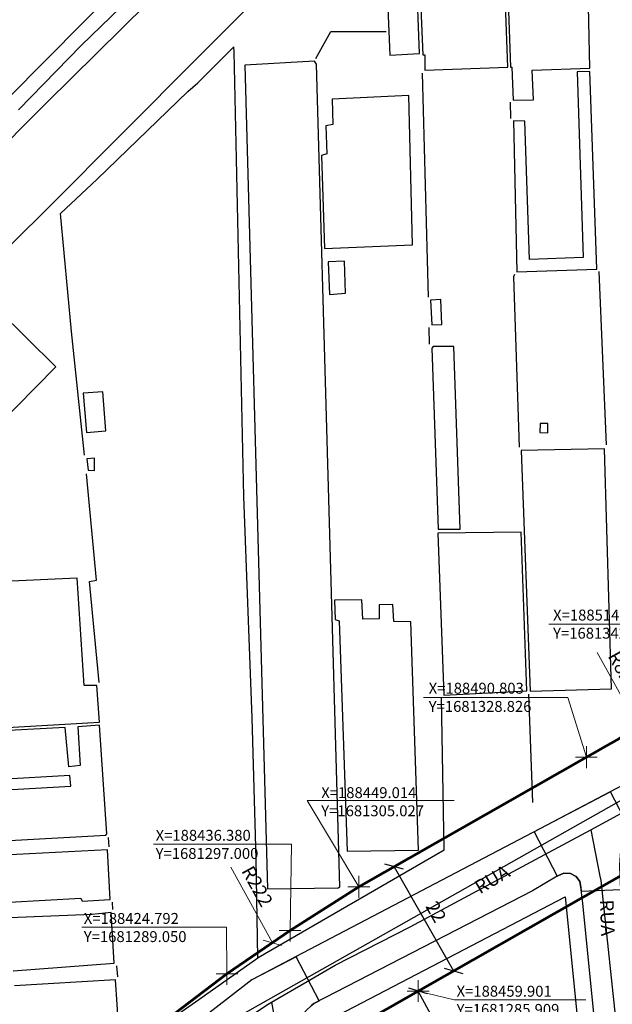
# Model space of a CAD drawing. Units: millimetres. Extents: x 187560 to 347508, y 1679659 to 1848867.
# Drawn here: x 188387 to 188496, y 1681283 to 1681464 of the extents above; entities that cross this region are included whole.
import ezdxf
from ezdxf.enums import TextEntityAlignment as Align

# ---------------------------------------------------------------- set-up
doc = ezdxf.new("R2010")
doc.units = ezdxf.units.MM
doc.header["$MEASUREMENT"] = 0
doc.header["$PDMODE"] = 2
doc.header["$PDSIZE"] = 2
for name, color, linetype, lineweight in [('Cotas_Coordenadas', 7, 'Continuous', 20), ('Linhas de Cota', 7, 'Continuous', 5), ('Traçado_Viário', 7, 'Continuous', 60)]:
    doc.layers.add(name, color=color, linetype=linetype, lineweight=lineweight)
for name, color, linetype in [('V-CANTEIRO', 190, 'Continuous'), ('V-EDIFICACAO', 31, 'Continuous'), ('V-LOTE', 1, 'Continuous'), ('V-NOME_DOS_LOGRADOUROS', 7, 'Continuous'), ('V-QUADRA', 50, 'Continuous'), ('V-TESTADA', 5, 'Continuous')]:
    doc.layers.add(name, color=color, linetype=linetype)
doc.layers.add('V-CRUZAMENTO', color=1, linetype='Continuous', plot=False)
doc.layers.add('V-EIXO_DE_LOGRADOURO', color=3, linetype='Continuous', plot=False)
doc.styles.get("Standard").update_dxf_attribs({"font": 'ARIAL.TTF'})
doc.dimstyles.new('ISO-25', dxfattribs={"dimtxt": 2.5, "dimasz": 2.5, "dimexe": 1.25, "dimexo": 0.625, "dimgap": 1, "dimtad": 1, "dimtxsty": 'Standard', "dimblk": 'OBLIQUE', "dimcen": 0, "dimadec": 0, "dimazin": 0, "dimtfac": 1, "dimtmove": 0, "dimatfit": 3, "dimfxl": 0, "dimarcsym": 0})
doc.dimstyles.get("Standard").update_dxf_attribs({"dimtxt": 1, "dimasz": 0.18, "dimexe": 0.18, "dimexo": 0.0625, "dimgap": 0.09, "dimtad": 0, "dimzin": 0, "dimdsep": 46, "dimtxsty": 'Standard', "dimcen": 0.09, "dimadec": 0, "dimazin": 0, "dimtfac": 1, "dimtix": 1, "dimtofl": 0, "dimtmove": 0, "dimatfit": 0, "dimfxl": 0, "dimtolj": 1, "dimtzin": 0, "dimarcsym": 0})

# ---------------------------------------------------------------- blocks, each defined once
blk = doc.blocks.new('_Oblique')
at = {"layer": 'Linhas de Cota', "color": 0, "lineweight": -2}
blk.add_line((-0.5, -0.5), (0.5, 0.5), dxfattribs=at)
blk = doc.blocks.new('*D126')
at = {"layer": 'Cotas_Coordenadas', "color": 0, "lineweight": -2, "ltscale": 5}
blk.add_line((188467.23, 1681272.41), (188459.9, 1681285.91), dxfattribs=at)
at = {"layer": 'Defpoints', "color": 0, "ltscale": 5}
for p in [(188459.9, 1681285.91), (188841.68, 1680582.88)]:
    blk.add_point(p, dxfattribs=at)
at = {"layer": 'Cotas_Coordenadas', "color": 0, "lineweight": -2, "ltscale": 5, "xscale": 2.5, "yscale": 2.5, "zscale": 2.5, "rotation": 118.504037228069}
blk.add_blockref('_Oblique', (188459.9, 1681285.91), dxfattribs=at)
at = {"layer": 'Cotas_Coordenadas', "color": 0, "ltscale": 5, "insert": (188466.87, 1681277.85), "char_height": 2.5, "attachment_point": 5, "rotation": 298.504}
blk.add_mtext('R200', dxfattribs=at)
blk = doc.blocks.new('*D127')
at = {"layer": 'Cotas_Coordenadas', "color": 0, "lineweight": -2, "ltscale": 5}
blk.add_line((188688.28, 1681442.09), (188695.17, 1681428.37), dxfattribs=at)
at = {"layer": 'Defpoints', "color": 0, "ltscale": 5}
for p in [(188425.96, 1681964.58), (188695.17, 1681428.37)]:
    blk.add_point(p, dxfattribs=at)
at = {"layer": 'Cotas_Coordenadas', "color": 0, "lineweight": -2, "ltscale": 5, "xscale": 2.5, "yscale": 2.5, "zscale": 2.5, "rotation": 296.6590712583423}
blk.add_blockref('_Oblique', (188695.17, 1681428.37), dxfattribs=at)
at = {"layer": 'Cotas_Coordenadas', "color": 0, "ltscale": 5, "insert": (188692.54, 1681438.69), "char_height": 2.5, "attachment_point": 5, "rotation": 296.6591}
blk.add_mtext('R600', dxfattribs=at)
blk = doc.blocks.new('*D128')
at = {"layer": 'Cotas_Coordenadas', "color": 0, "lineweight": -2, "ltscale": 5}
for p, q in [((188455.51, 1681308.73), (188466.4, 1681289.61)), ((188456.05, 1681309.04), (188456.6, 1681309.35)), ((188466.94, 1681289.92), (188467.48, 1681290.23))]:
    blk.add_line(p, q, dxfattribs=at)
at = {"layer": 'Defpoints', "color": 0, "ltscale": 5}
for p in [(188455.51, 1681308.73), (188466.4, 1681289.61), (188466.4, 1681289.61)]:
    blk.add_point(p, dxfattribs=at)
at = {"layer": 'Cotas_Coordenadas', "color": 0, "lineweight": -2, "ltscale": 5, "xscale": 2.5, "yscale": 2.5, "zscale": 2.5}
for p, rotation in [((188455.51, 1681308.73), 119.6627184342196), ((188466.4, 1681289.61), 299.6627184342196)]:
    blk.add_blockref('_Oblique', p, dxfattribs=dict(at, rotation=rotation))
at = {"layer": 'Cotas_Coordenadas', "color": 0, "ltscale": 5, "insert": (188462.91, 1681300.28), "char_height": 2.5, "attachment_point": 5, "rotation": 299.6627}
blk.add_mtext('22', dxfattribs=at)
blk = doc.blocks.new('*D271')
at = {"layer": 'Cotas_Coordenadas', "color": 0, "lineweight": -2, "ltscale": 5}
blk.add_line((188467.23, 1681272.41), (188459.9, 1681285.91), dxfattribs=at)
at = {"layer": 'Defpoints', "color": 0, "ltscale": 5}
for p in [(188459.9, 1681285.91), (188841.68, 1680582.88)]:
    blk.add_point(p, dxfattribs=at)
at = {"layer": 'Cotas_Coordenadas', "color": 0, "lineweight": -2, "ltscale": 5, "xscale": 2.5, "yscale": 2.5, "zscale": 2.5, "rotation": 118.504037228069}
blk.add_blockref('_Oblique', (188459.9, 1681285.91), dxfattribs=at)
at = {"layer": 'Cotas_Coordenadas', "color": 0, "ltscale": 5, "insert": (188466.87, 1681277.85), "char_height": 2.5, "attachment_point": 5, "rotation": 298.504}
blk.add_mtext('R200', dxfattribs=at)
blk = doc.blocks.new('*D325')
at = {"layer": 'Defpoints', "color": 0, "ltscale": 5}
for p in [(189147.37, 1681514.52), (187560, 1681313.95)]:
    blk.add_point(p, dxfattribs=at)
at = {"layer": 'Linhas de Cota', "color": 0, "lineweight": -2, "ltscale": 5}
blk.add_line((189130.66, 1681512.4), (189147.37, 1681514.52), dxfattribs=at)
at = {"layer": 'Linhas de Cota', "color": 0, "lineweight": -2, "ltscale": 5, "xscale": 2.5, "yscale": 2.5, "zscale": 2.5, "rotation": 7.20127583888584}
blk.add_blockref('_Oblique', (189147.37, 1681514.52), dxfattribs=at)
at = {"layer": 'Linhas de Cota', "color": 0, "ltscale": 5, "insert": (189136.25, 1681515.4), "char_height": 2.5, "attachment_point": 5, "rotation": 7.2013}
blk.add_mtext('R1600', dxfattribs=at)
blk = doc.blocks.new('_ArchTick')
at = {"layer": 'Linhas de Cota', "color": 0, "const_width": 0.15}
blk.add_lwpolyline([(-0.5, -0.5), (0.5, 0.5)], dxfattribs=at)
blk = doc.blocks.new('*D326')
at = {"layer": 'Defpoints', "color": 0, "ltscale": 5}
for p in [(189180.39, 1681499.63), (187560, 1681313.95)]:
    blk.add_point(p, dxfattribs=at)
at = {"layer": 'Linhas de Cota', "color": 0, "lineweight": -2, "ltscale": 5}
blk.add_line((189164.12, 1681497.76), (189180.39, 1681499.63), dxfattribs=at)
at = {"layer": 'Linhas de Cota', "color": 0, "lineweight": -2, "ltscale": 5, "xscale": 2.5, "yscale": 2.5, "zscale": 2.5, "rotation": 6.536931312046716}
blk.add_blockref('_Oblique', (189180.39, 1681499.63), dxfattribs=at)
at = {"layer": 'Linhas de Cota', "color": 0, "ltscale": 5, "insert": (189169.51, 1681500.67), "char_height": 2.5, "attachment_point": 5, "rotation": 6.5369}
blk.add_mtext('R1631', dxfattribs=at)

msp = doc.modelspace()

# ---------------------------------------------------------------- linework, layer by layer
at = {"layer": 'Cotas_Coordenadas', "ltscale": 5}
for p, q in [((188492.7777, 1681348.0578), (188500.4165, 1681334.2162)), ((188425.4976, 1681308.6163, 598.3971), (188433.1364, 1681294.7747, 598.3971))]:
    msp.add_line(p, q, dxfattribs=at)
for p in [(188490.803, 1681328.826), (188449.014, 1681305.027), (188436.38, 1681297, 831), (188424.792, 1681289.05), (188459.901, 1681285.909)]:
    msp.add_point(p, dxfattribs=at)
at = {"layer": 'Linhas de Cota', "ltscale": 5}
for p, q in [((188483.8818, 1681353.2284), (188513.2298, 1681353.2997)), ((188460.8845, 1681339.7803), (188487.3701, 1681339.7803)), ((188487.3701, 1681339.7803), (188490.803, 1681328.826)), ((188466.5145, 1681320.8474), (188439.5317, 1681320.8474)), ((188439.5317, 1681320.8474), (188449.014, 1681305.027)), ((188411.2774, 1681312.8405), (188436.6717, 1681312.8405)), ((188436.6717, 1681312.8405), (188436.38, 1681297, 831)), ((188398.1499, 1681297.6298), (188424.6978, 1681297.6298)), ((188424.6978, 1681297.6298), (188424.7931, 1681289.0508, 0.0807)), ((188466.5398, 1681284.3071), (188459.901, 1681285.909)), ((188490.7105, 1681284.3071), (188466.5398, 1681284.3071))]:
    msp.add_line(p, q, dxfattribs=at)
at = {"layer": 'Traçado_Viário', "ltscale": 5}
for p, q in [((188490.803, 1681328.826), (188449.014, 1681305.027)), ((188459.901, 1681285.909), (188501.69, 1681309.709)), ((188449.014, 1681305.027), (188436.38, 1681297, 831)), ((188436.38, 1681297, 831), (188424.792, 1681289.05)), ((188263.6993, 1681166.9687), (188424.7931, 1681289.0508, 0.0807)), ((188448.519, 1681279.427), (188459.901, 1681285.909))]:
    msp.add_line(p, q, dxfattribs=at)
msp.add_arc((188897.589, 1680614.5371), 822, 115.7978107, 119.6608773, dxfattribs=at)
at = {"layer": 'V-CANTEIRO'}
for points in [[(188563.08, 1681627.72), (188535.96, 1681600.73), (188498.79, 1681563.34), (188457.79, 1681522.09), (188430.25, 1681495.17), (188428.39, 1681493.77), (188419.3, 1681484.82), (188384.56, 1681449.73), (188358.96, 1681423.87), (188358.86, 1681423.77), (188332.74, 1681397.73), (188326.19, 1681391.48), (188322.11, 1681387.59), (188320.42, 1681385.9), (188313.41, 1681378.9), (188288.31, 1681353.83), (188284.11, 1681349.86), (188266.66, 1681332.19), (188257.73, 1681323.47), (188250.38, 1681315.99)], [(188225.2, 1681283.2), (188234.69, 1681292.63), (188258.02, 1681315.83), (188261.84, 1681319.47), (188317.08, 1681374.75), (188319.29, 1681376.96), (188324.78, 1681382.46), (188329.81, 1681387.21), (188331.3, 1681388.61), (188335.01, 1681392.46), (188356.95, 1681414.12), (188391.68, 1681448.9), (188419.38, 1681476.33), (188433.56, 1681491.05), (188438.71, 1681495.15), (188500.85, 1681557.42), (188503.16, 1681559.73), (188539.09, 1681595.97), (188564.04, 1681620.77), (188568.71, 1681625.42)]]:
    msp.add_lwpolyline(points, dxfattribs=at)
at = {"layer": 'V-CRUZAMENTO'}
for points in [[(188495.1956, 1681322.4454), (188482.22, 1681315.65), (188481.1786, 1681315.1043), (188485.42, 1681307.01), (188485.68, 1681307.12), (188486.63, 1681307.55), (188487.87, 1681307.49), (188488.94, 1681306.9), (188489.62, 1681305.99), (188489.75, 1681304.96), (188489.8416, 1681304.2488), (188497.0936, 1681304.5631), (188496.92, 1681308.57), (188496.96, 1681309.08), (188497.13, 1681311.59), (188497.63, 1681312.84), (188498.27, 1681313.65), (188498.53, 1681313.98), (188499.32, 1681314.57)], [(188440.29, 1681283.23), (188440.72, 1681283.63), (188441.7066, 1681284.1382), (188437.4847, 1681292.21), (188429.34, 1681287.95), (188424.72, 1681284.37), (188420.13, 1681280.82), (188418.4459, 1681279.5637), (188423.6315, 1681272.6123), (188424.84, 1681273.4), (188425.93, 1681273.74), (188426.78, 1681274.01), (188428.39, 1681273.65), (188429.08, 1681273.26), (188430.59, 1681272.4), (188431.11, 1681271.45), (188431.4004, 1681269.7144), (188438.7835, 1681270.1783), (188438.28, 1681278.19), (188438.19, 1681279.65), (188438.52, 1681280.99), (188439.28, 1681282.29)]]:
    msp.add_lwpolyline(points, close=True, dxfattribs=at)
at = {"layer": 'V-EDIFICACAO'}
for points in [[(188468.15, 1681495.2), (188459.56, 1681486.54), (188460.73, 1681457.75), (188461.11, 1681457.75), (188461.15, 1681454.91), (188476.36, 1681455.44), (188474.92, 1681495.16), (188474.87, 1681498.57), (188474.66, 1681498.6), (188474.56, 1681501.3)], [(188490.56, 1681495.19), (188490.48, 1681498.99), (188475.51, 1681498.29), (188475.46, 1681495.16), (188476.88, 1681455.48), (188477.11, 1681455.48), (188477.32, 1681449.42), (188481.06, 1681449.44), (188480.86, 1681454.93), (188491.4, 1681455.27)], [(188454.5, 1681462.01), (188454.68, 1681457.64), (188460.17, 1681457.94), (188459.09, 1681485.61), (188458.81, 1681485.81), (188453.74, 1681480.69)], [(188428.05, 1681455.8), (188432.26, 1681304.67), (188445.19, 1681304.82), (188445.52, 1681305.05), (188441.21, 1681455.99), (188440.85, 1681456.56), (188428.05, 1681455.8)], [(188489.11, 1681454.59), (188490.2, 1681420.5), (188480.36, 1681420.19), (188479.46, 1681445.57), (188477.43, 1681445.61), (188478, 1681417.92), (188492.69, 1681418.38), (188491.44, 1681454.69), (188489.11, 1681454.59)], [(188444.12, 1681449.59), (188444.24, 1681444.92), (188442.97, 1681444.68), (188443.15, 1681439.58), (188442.17, 1681439.23), (188442.71, 1681422.18), (188458.86, 1681422.86), (188458.17, 1681450.25), (188444.12, 1681449.59)], [(188443.35, 1681419.75), (188443.65, 1681413.75), (188446.56, 1681413.98), (188446.4, 1681419.84), (188443.35, 1681419.75)], [(188462.19, 1681412.7), (188462.4, 1681408.17), (188464.25, 1681408.23), (188464.07, 1681412.81), (188462.19, 1681412.7)], [(188368, 1681396.24), (188378.71, 1681385.67), (188393.36, 1681400.44), (188382.63, 1681411.01), (188368, 1681396.24)], [(188462.64, 1681404.17), (188462.44, 1681403.87), (188463.55, 1681370.66), (188467.63, 1681370.65), (188466.48, 1681404.2), (188462.64, 1681404.17)], [(188398.36, 1681395.66), (188399.01, 1681388.44), (188402.54, 1681388.69), (188401.97, 1681395.88), (188398.36, 1681395.66)], [(188482.29, 1681390.08), (188482.24, 1681388.41), (188483.69, 1681388.38), (188483.71, 1681390.06), (188482.29, 1681390.08)], [(188478.83, 1681385.1), (188480.47, 1681340.94), (188495.38, 1681341.38), (188494.12, 1681385.42), (188478.83, 1681385.1)], [(188399.08, 1681383.56), (188399.28, 1681381.49), (188400.47, 1681381.45), (188400.45, 1681383.68), (188399.08, 1681383.56)], [(188463.5, 1681369.92), (188464.63, 1681340.23), (188479.84, 1681341.01), (188478.82, 1681370.12), (188463.5, 1681369.92)], [(188382.49, 1681361.03), (188382.7, 1681355.75), (188373.18, 1681355.08), (188374.9, 1681333.74), (188401.4, 1681335.25), (188400.92, 1681341.98), (188398.59, 1681341.97), (188397.3, 1681361.67), (188382.49, 1681361.03)], [(188449.73, 1681354.17), (188449.55, 1681357.72), (188444.56, 1681357.64), (188444.65, 1681354.09), (188445.41, 1681353.83), (188446.86, 1681311.58), (188459.98, 1681311.77), (188458.55, 1681353.64), (188455.41, 1681353.74), (188455.23, 1681356.86), (188452.75, 1681356.78), (188452.75, 1681354.19), (188449.73, 1681354.17)], [(188383.06, 1681324.74), (188383.16, 1681322.75), (188396.1, 1681323.5), (188395.92, 1681325.47), (188383.06, 1681324.74)]]:
    msp.add_lwpolyline(points, close=True, dxfattribs=at)
for points in [[(188383.79, 1681313.5), (188402.54, 1681314.53), (188402.73, 1681314.78), (188401.41, 1681334.68), (188397.38, 1681334.39), (188397.85, 1681327.3), (188395.76, 1681327.08), (188395.07, 1681334.3), (188375.49, 1681333.21)], [(188384.87, 1681302.19), (188397.99, 1681302.95), (188398.22, 1681302.42), (188403.36, 1681302.69), (188402.83, 1681311.81), (188383.76, 1681310.87)], [(188385.55, 1681289.64), (188404.09, 1681291), (188403.5, 1681300.29), (188400.02, 1681299.97), (188384.86, 1681299.34)], [(188404.93, 1681278.93), (188404.32, 1681287.96), (188385.79, 1681286.86)]]:
    msp.add_lwpolyline(points, dxfattribs=at)
at = {"layer": 'V-EIXO_DE_LOGRADOURO'}
for points in [[(188386.5, 1681447.65), (188398.04, 1681459.44), (188416.17, 1681477.05), (188419.35, 1681480.72)], [(188491.62, 1681315.51), (188497.27, 1681318.54)], [(188483.95, 1681311.39), (188491.62, 1681315.51)], [(188491.62, 1681315.51), (188493.28, 1681306.98)], [(188439.54, 1681287.67), (188444.68, 1681290.66), (188458.44, 1681297.69), (188483.95, 1681311.39)], [(188493.28, 1681306.98), (188493.43, 1681306.21), (188496.57, 1681276.85), (188498.23, 1681257.25), (188500.19, 1681237.58), (188502.23, 1681217.84), (188506.79, 1681178.36), (188510.43, 1681138.88), (188512.58, 1681118.24)], [(188432.95, 1681283.85), (188439.54, 1681287.67)], [(188425.35, 1681278.8), (188432.05, 1681283.33), (188432.95, 1681283.85)], [(188432.95, 1681283.85), (188434.38, 1681276.1)]]:
    msp.add_lwpolyline(points, dxfattribs=at)
at = {"layer": 'V-LOTE'}
for points in [[(188441.14, 1681457.05), (188443.87, 1681462.02), (188454, 1681462.01)], [(188430.45, 1681292), (188430.16, 1681310.17), (188429.41, 1681336.05), (188427.89, 1681376.66), (188426.13, 1681458.26), (188426.04, 1681459.2), (188419.44, 1681452.6)], [(188461.79, 1681413.28), (188460.69, 1681454.39)], [(188394.21, 1681428.61), (188400.95, 1681434.92), (188417.6, 1681451.01), (188419.44, 1681452.6)], [(188476.92, 1681446.06), (188476.88, 1681449.06)], [(188398.65, 1681384.24), (188396.24, 1681406.95), (188394.21, 1681428.61)], [(188477.57, 1681417.43), (188477.41, 1681416.97), (188478.45, 1681385.73)], [(188494.47, 1681386.12), (188493.13, 1681417.95)], [(188462, 1681404.64), (188461.94, 1681407.7)], [(188401.3, 1681342.51), (188399.57, 1681361.07), (188400.81, 1681361.33), (188399, 1681380.85)], [(188464.69, 1681311.8), (188464.18, 1681339.74)], [(188480.16, 1681340.36), (188480.9, 1681320.49)], [(188403.14, 1681312.37), (188403.04, 1681314.1)], [(188430.53, 1681292.06), (188464.69, 1681311.8)], [(188442.04, 1681261.21), (188441.01, 1681279.3), (188486.87, 1681303.21), (188490.06, 1681271.44)], [(188403.86, 1681300.86), (188403.79, 1681302.19)], [(188419.63, 1681284.33), (188430.45, 1681292)], [(188430.45, 1681292), (188430.53, 1681292.06)], [(188404.76, 1681288.52), (188404.57, 1681290.56)], [(188405.71, 1681274.65), (188419.63, 1681284.33)]]:
    msp.add_lwpolyline(points, dxfattribs=at)
at = {"layer": 'V-QUADRA'}
for p, q in [((188485.42, 1681307.01), (188480.89, 1681304.32)), ((188485.68, 1681307.12), (188485.42, 1681307.01)), ((188486.63, 1681307.55), (188485.68, 1681307.12)), ((188487.87, 1681307.49), (188486.63, 1681307.55)), ((188488.94, 1681306.9), (188487.87, 1681307.49)), ((188489.62, 1681305.99), (188488.94, 1681306.9)), ((188489.75, 1681304.96), (188489.62, 1681305.99)), ((188490.13, 1681302.01), (188489.75, 1681304.96)), ((188480.89, 1681304.32), (188440.72, 1681283.63)), ((188495.32, 1681249.71), (188490.13, 1681302.01)), ((188440.72, 1681283.63), (188440.29, 1681283.23))]:
    msp.add_line(p, q, dxfattribs=at)
for points in [[(188338.59, 1681376.87), (188392.12, 1681429.81), (188419.4, 1681457.19), (188445.14, 1681483.08)], [(188574.67, 1681465.88), (188575.61, 1681456.84), (188577.01, 1681437.54), (188581.66, 1681383.51), (188581.67, 1681377.8), (188581.58, 1681377.2), (188581.18, 1681374.45), (188580.58, 1681371.71), (188578.99, 1681368.44), (188578.09, 1681367.43), (188577.23, 1681366.47), (188574.42, 1681364.31), (188553.11, 1681352.49), (188281.8646, 1681199.3467)], [(188519.18, 1681334.2063), (188519.18, 1681334.2063), (188526.13, 1681337.46), (188519.18, 1681334.2063), (188519.18, 1681334.2063), (188516.67, 1681332.79), (188510.51, 1681330.46), (188496.35, 1681323.05), (188482.22, 1681315.65), (188438.67, 1681292.83), (188429.34, 1681287.95), (188424.72, 1681284.37), (188420.13, 1681280.82)]]:
    msp.add_lwpolyline(points, dxfattribs=at)
at = {"layer": 'V-TESTADA'}
for points in [[(188394.21, 1681428.61), (188400.95, 1681434.92), (188417.6, 1681451.01), (188419.44, 1681452.6)], [(188430.53, 1681292.06), (188464.69, 1681311.8)], [(188442.04, 1681261.21), (188441.01, 1681279.3), (188486.87, 1681303.21), (188490.06, 1681271.44)], [(188419.63, 1681284.33), (188430.45, 1681292)], [(188430.45, 1681292), (188430.53, 1681292.06)], [(188405.71, 1681274.64), (188419.63, 1681284.33)]]:
    msp.add_lwpolyline(points, dxfattribs=at)

# ---------------------------------------------------------------- block references
at = {"layer": 'Cotas_Coordenadas', "ltscale": 5, "xscale": 2.50000000001008, "yscale": 2.5, "zscale": 2.5, "rotation": 298.8931773578606}
msp.add_blockref('_Oblique', (188433.1364, 1681294.7747, 598.3971), dxfattribs=at)

# ---------------------------------------------------------------- texts
at = {"layer": 'Cotas_Coordenadas', "char_height": 2, "width": 56.6, "attachment_point": 1}
for s, insert in [('X=188514.896  \\PY=1681342.548', (188484.681, 1681355.9095)), ('X=188490.803  \\PY=1681328.826', (188461.8393, 1681342.4774)), ('X=188449.014  \\PY=1681305.027', (188442.1074, 1681323.3161)), ('X=188436.380  \\PY=1681297.000', (188411.6953, 1681315.4844)), ('X=188424.792\\PY=1681289.050', (188398.5015, 1681300.2289)), ('X=188459.901\\PY=1681285.909', (188466.9615, 1681286.8683))]:
    msp.add_mtext(s, dxfattribs=dict(at, insert=insert))
at = {"layer": 'Cotas_Coordenadas', "ltscale": 5, "char_height": 2.5, "attachment_point": 5, "rotation": 298.893177}
for s, insert in [('R822', (188497.3591, 1681344.413)), ('R222', (188430.079, 1681304.9715, 598.3971))]:
    msp.add_mtext(s, dxfattribs=dict(at, insert=insert))
at = {"layer": 'V-NOME_DOS_LOGRADOUROS'}
for rotation, p in [(31, (188471.66, 1681302.95)), (272, (188492.5, 1681302.61))]:
    msp.add_text('RUA', height=2.50002, rotation=rotation, dxfattribs=at).set_placement(p, align=Align.BOTTOM_LEFT)

# ---------------------------------------------------------------- dimensions: what is measured, and where the dimension line sits
at = {"layer": 'Cotas_Coordenadas', "ltscale": 5}
dim = msp.add_radius_dim(center=(188425.9647, 1681964.5814), mpoint=(188695.1731, 1681428.3661), dimstyle='ISO-25', dxfattribs=at)
dim.commit()
dim.dimension.update_dxf_attribs({"geometry": '*D127', "text_midpoint": (188690.5047, 1681437.6648), "dimtype": 164})
dim = msp.add_aligned_dim(p1=(188455.5104, 1681308.7267), p2=(188466.3982, 1681289.6093), distance=0, dimstyle='ISO-25', dxfattribs=at)
dim.commit()
dim.dimension.update_dxf_attribs({"geometry": '*D128', "text_midpoint": (188462.9139, 1681300.2841)})
for picture in ['*D126', '*D271']:
    dim = msp.add_radius_dim(center=(188841.6775, 1680582.8822), mpoint=(188459.901, 1681285.909), text='R200', dimstyle='ISO-25', dxfattribs=at)
    dim.commit()
    dim.dimension.update_dxf_attribs({"geometry": picture, "text_midpoint": (188464.8664, 1681276.7655), "dimtype": 164})
at = {"layer": 'Linhas de Cota', "ltscale": 5}
for mpoint, picture, middle in [((189147.3748, 1681514.5157), '*D325', (189136.5361, 1681513.1462)), ((189180.3921, 1681499.6261), '*D326', (189169.7737, 1681498.4094))]:
    dim = msp.add_radius_dim(center=(187559.9958, 1681313.9472), mpoint=mpoint, dimstyle='Standard', override={"dimtxt": 2.5, "dimasz": 2.5, "dimexe": 2, "dimexo": 0.625, "dimgap": 1, "dimtad": 1, "dimdec": 1, "dimzin": 8, "dimdsep": 44, "dimblk": 'Oblique', "dimcen": 0, "dimtdec": 1, "dimtix": 0, "dimtofl": 1, "dimtmove": 1, "dimatfit": 3, "dimldrblk": 'ArchTick', "dimtolj": 0, "dimtzin": 8}, dxfattribs=at)
    dim.commit()
    dim.dimension.update_dxf_attribs({"geometry": picture, "text_midpoint": middle, "dimtype": 164})

doc.saveas('drawing.dxf')
